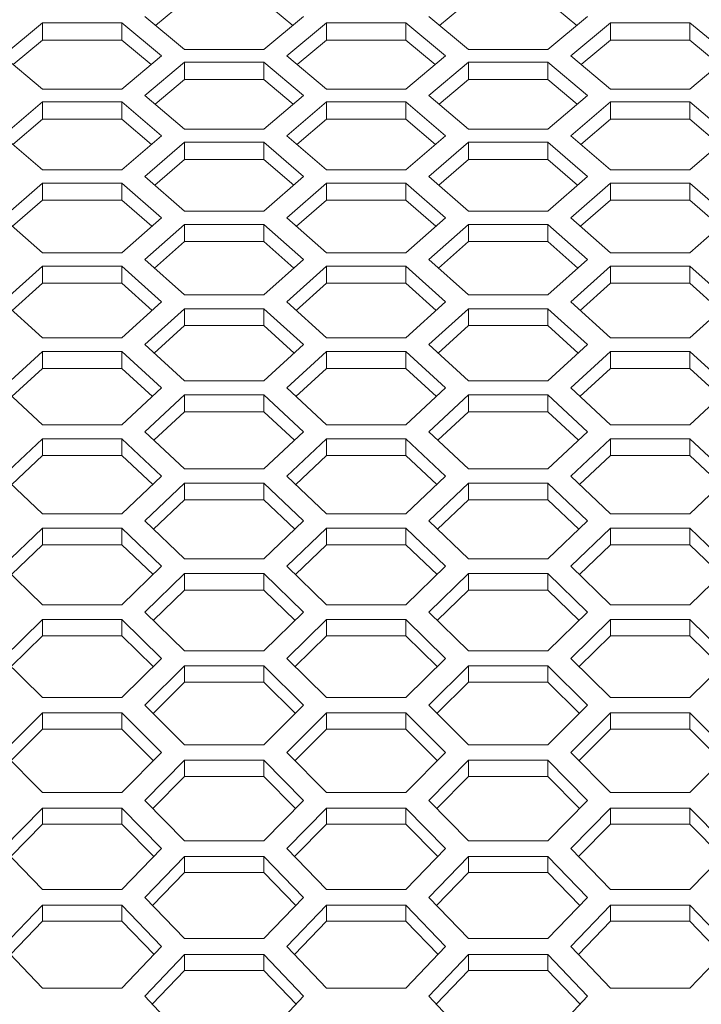
# Model space of a CAD drawing. Units: millimetres. Extents: x 111 to 4026, y 109 to 2871.
# Drawn here: x 1002 to 1054, y 1635 to 1709 of the extents above; entities that cross this region are included whole.
import ezdxf

# ---------------------------------------------------------------- set-up
doc = ezdxf.new("R2010")
doc.units = ezdxf.units.MM
doc.header["$LTSCALE"] = 10

msp = doc.modelspace()

# ---------------------------------------------------------------- linework, layer by layer
at = {"color": 7, "linetype": 'Continuous', "lineweight": 15}
for p, q in [((1014.889346, 1710.73426), (1012.692503, 1708.940354)), ((1023.086188, 1708.940354), (1020.889346, 1710.73426)), ((1036.353448, 1710.73426), (1034.156605, 1708.940354)), ((1044.550289, 1708.940354), (1042.353447, 1710.73426)), ((1004.157295, 1709.129346), (1001.157295, 1706.641947)), ((1010.157295, 1709.129346), (1004.157295, 1709.129346)), ((1004.157295, 1709.129346), (1004.157295, 1707.809855)), ((1013.157295, 1706.641947), (1010.157295, 1709.129346)), ((1010.157295, 1709.129346), (1010.157295, 1707.809855)), ((1011.889346, 1709.604849), (1014.889346, 1707.122815)), ((1020.889346, 1707.122815), (1023.889345, 1709.604849)), ((1025.621397, 1709.129346), (1022.621396, 1706.641947)), ((1031.621396, 1709.129346), (1025.621397, 1709.129346)), ((1025.621397, 1709.129346), (1025.621397, 1707.809855)), ((1034.621396, 1706.641947), (1031.621396, 1709.129346)), ((1031.621396, 1709.129346), (1031.621396, 1707.809855)), ((1033.353447, 1709.604849), (1036.353448, 1707.122815)), ((1042.353447, 1707.122815), (1045.353447, 1709.604849)), ((1047.085499, 1709.129346), (1044.085498, 1706.641947)), ((1053.0855, 1709.129346), (1047.085499, 1709.129346)), ((1047.085499, 1709.129346), (1047.085499, 1707.809855)), ((1056.085498, 1706.641947), (1053.0855, 1709.129346)), ((1053.0855, 1709.129346), (1053.0855, 1707.809855)), ((1004.157295, 1707.809855), (1001.946636, 1705.980149)), ((1010.157295, 1707.809855), (1004.157295, 1707.809855)), ((1012.367954, 1705.980149), (1010.157295, 1707.809855)), ((1025.621397, 1707.809855), (1023.410737, 1705.980149)), ((1031.621396, 1707.809855), (1025.621397, 1707.809855)), ((1033.832056, 1705.980149), (1031.621396, 1707.809855)), ((1047.085499, 1707.809855), (1044.874839, 1705.980149)), ((1053.0855, 1707.809855), (1047.085499, 1707.809855)), ((1055.296158, 1705.980149), (1053.0855, 1707.809855)), ((1014.889346, 1707.122815), (1020.889346, 1707.122815)), ((1036.353448, 1707.122815), (1042.353447, 1707.122815)), ((1001.157295, 1706.641947), (1004.157295, 1704.12669)), ((1010.157295, 1704.12669), (1013.157295, 1706.641947)), ((1014.889346, 1706.160043), (1011.889346, 1703.639445)), ((1020.889346, 1706.160043), (1014.889346, 1706.160043)), ((1014.889346, 1706.160043), (1014.889346, 1704.845776)), ((1023.889345, 1703.639445), (1020.889346, 1706.160043)), ((1020.889346, 1706.160043), (1020.889346, 1704.845776)), ((1022.621396, 1706.641947), (1025.621397, 1704.12669)), ((1031.621396, 1704.12669), (1034.621396, 1706.641947)), ((1036.353448, 1706.160043), (1033.353447, 1703.639445)), ((1042.353447, 1706.160043), (1036.353448, 1706.160043)), ((1036.353448, 1706.160043), (1036.353448, 1704.845776)), ((1045.353447, 1703.639445), (1042.353447, 1706.160043)), ((1042.353447, 1706.160043), (1042.353447, 1704.845776)), ((1044.085498, 1706.641947), (1047.085499, 1704.12669)), ((1053.0855, 1704.12669), (1056.085498, 1706.641947)), ((1014.889346, 1704.845776), (1012.665231, 1702.980366)), ((1020.889346, 1704.845776), (1014.889346, 1704.845776)), ((1023.11346, 1702.980366), (1020.889346, 1704.845776)), ((1036.353448, 1704.845776), (1034.129332, 1702.980366)), ((1042.353447, 1704.845776), (1036.353448, 1704.845776)), ((1044.577562, 1702.980366), (1042.353447, 1704.845776)), ((1004.157295, 1704.12669), (1010.157295, 1704.12669)), ((1025.621397, 1704.12669), (1031.621396, 1704.12669)), ((1047.085499, 1704.12669), (1053.0855, 1704.12669)), ((1004.157295, 1703.151164), (1001.157295, 1700.597499)), ((1010.157295, 1703.151164), (1004.157295, 1703.151164)), ((1004.157295, 1703.151164), (1004.157295, 1701.842201)), ((1013.157295, 1700.597499), (1010.157295, 1703.151164)), ((1010.157295, 1703.151164), (1010.157295, 1701.842201)), ((1011.889346, 1703.639445), (1014.889346, 1701.0911)), ((1020.889346, 1701.0911), (1023.889345, 1703.639445)), ((1025.621397, 1703.151164), (1022.621396, 1700.597499)), ((1031.621396, 1703.151164), (1025.621397, 1703.151164)), ((1025.621397, 1703.151164), (1025.621397, 1701.842201)), ((1034.621396, 1700.597499), (1031.621396, 1703.151164)), ((1031.621396, 1703.151164), (1031.621396, 1701.842201)), ((1033.353447, 1703.639445), (1036.353448, 1701.0911)), ((1042.353447, 1701.0911), (1045.353447, 1703.639445)), ((1047.085499, 1703.151164), (1044.085498, 1700.597499)), ((1053.0855, 1703.151164), (1047.085499, 1703.151164)), ((1047.085499, 1703.151164), (1047.085499, 1701.842201)), ((1056.085498, 1700.597499), (1053.0855, 1703.151164)), ((1053.0855, 1703.151164), (1053.0855, 1701.842201)), ((1004.157295, 1701.842201), (1001.920072, 1699.941185)), ((1010.157295, 1701.842201), (1004.157295, 1701.842201)), ((1012.394518, 1699.941185), (1010.157295, 1701.842201)), ((1025.621397, 1701.842201), (1023.384173, 1699.941185)), ((1031.621396, 1701.842201), (1025.621397, 1701.842201)), ((1033.858619, 1699.941185), (1031.621396, 1701.842201)), ((1047.085499, 1701.842201), (1044.848275, 1699.941185)), ((1053.0855, 1701.842201), (1047.085499, 1701.842201)), ((1055.322719, 1699.941185), (1053.0855, 1701.842201)), ((1014.889346, 1701.0911), (1020.889346, 1701.0911)), ((1036.353448, 1701.0911), (1042.353447, 1701.0911)), ((1001.157295, 1700.597499), (1004.157295, 1698.016209)), ((1010.157295, 1698.016209), (1013.157295, 1700.597499)), ((1022.621396, 1700.597499), (1025.621397, 1698.016209)), ((1031.621396, 1698.016209), (1034.621396, 1700.597499)), ((1044.085498, 1700.597499), (1047.085499, 1698.016209)), ((1053.0855, 1698.016209), (1056.085498, 1700.597499)), ((1014.889346, 1700.10287), (1011.889346, 1697.516275)), ((1020.889346, 1700.10287), (1014.889346, 1700.10287)), ((1014.889346, 1700.10287), (1014.889346, 1698.799279)), ((1023.889345, 1697.516275), (1020.889346, 1700.10287)), ((1020.889346, 1700.10287), (1020.889346, 1698.799279)), ((1036.353448, 1700.10287), (1033.353447, 1697.516275)), ((1042.353447, 1700.10287), (1036.353448, 1700.10287)), ((1036.353448, 1700.10287), (1036.353448, 1698.799279)), ((1045.353447, 1697.516275), (1042.353447, 1700.10287)), ((1042.353447, 1700.10287), (1042.353447, 1698.799279)), ((1014.889346, 1698.799279), (1012.639347, 1696.862747)), ((1020.889346, 1698.799279), (1014.889346, 1698.799279)), ((1023.139345, 1696.862747), (1020.889346, 1698.799279)), ((1036.353448, 1698.799279), (1034.103449, 1696.862747)), ((1042.353447, 1698.799279), (1036.353448, 1698.799279)), ((1044.603446, 1696.862747), (1042.353447, 1698.799279)), ((1004.157295, 1698.016209), (1010.157295, 1698.016209)), ((1025.621397, 1698.016209), (1031.621396, 1698.016209)), ((1047.085499, 1698.016209), (1053.0855, 1698.016209)), ((1011.889346, 1697.516275), (1014.889346, 1694.902171)), ((1020.889346, 1694.902171), (1023.889345, 1697.516275)), ((1033.353447, 1697.516275), (1036.353448, 1694.902171)), ((1042.353447, 1694.902171), (1045.353447, 1697.516275)), ((1004.157295, 1697.015327), (1001.157295, 1694.395942)), ((1010.157295, 1697.015327), (1004.157295, 1697.015327)), ((1004.157295, 1697.015327), (1004.157295, 1695.717168)), ((1013.157295, 1694.395942), (1010.157295, 1697.015327)), ((1010.157295, 1697.015327), (1010.157295, 1695.717168)), ((1025.621397, 1697.015327), (1022.621396, 1694.395942)), ((1031.621396, 1697.015327), (1025.621397, 1697.015327)), ((1025.621397, 1697.015327), (1025.621397, 1695.717168)), ((1034.621396, 1694.395942), (1031.621396, 1697.015327)), ((1031.621396, 1697.015327), (1031.621396, 1695.717168)), ((1047.085499, 1697.015327), (1044.085498, 1694.395942)), ((1053.0855, 1697.015327), (1047.085499, 1697.015327)), ((1047.085499, 1697.015327), (1047.085499, 1695.717168)), ((1056.085498, 1694.395942), (1053.0855, 1697.015327)), ((1053.0855, 1697.015327), (1053.0855, 1695.717168)), ((1004.157295, 1695.717168), (1001.894838, 1693.74523)), ((1010.157295, 1695.717168), (1004.157295, 1695.717168)), ((1012.419751, 1693.74523), (1010.157295, 1695.717168)), ((1025.621397, 1695.717168), (1023.358939, 1693.74523)), ((1031.621396, 1695.717168), (1025.621397, 1695.717168)), ((1033.883854, 1693.74523), (1031.621396, 1695.717168)), ((1047.085499, 1695.717168), (1044.823042, 1693.74523)), ((1053.0855, 1695.717168), (1047.085499, 1695.717168)), ((1055.347954, 1693.74523), (1053.0855, 1695.717168)), ((1001.157295, 1694.395942), (1004.157295, 1691.74916)), ((1010.157295, 1691.74916), (1013.157295, 1694.395942)), ((1014.889346, 1694.902171), (1020.889346, 1694.902171)), ((1022.621396, 1694.395942), (1025.621397, 1691.74916)), ((1031.621396, 1691.74916), (1034.621396, 1694.395942)), ((1036.353448, 1694.902171), (1042.353447, 1694.902171)), ((1044.085498, 1694.395942), (1047.085499, 1691.74916)), ((1053.0855, 1691.74916), (1056.085498, 1694.395942)), ((1014.889346, 1693.888691), (1011.889346, 1691.23665)), ((1020.889346, 1693.888691), (1014.889346, 1693.888691)), ((1014.889346, 1693.888691), (1014.889346, 1692.596045)), ((1023.889345, 1691.23665), (1020.889346, 1693.888691)), ((1020.889346, 1693.888691), (1020.889346, 1692.596045)), ((1036.353448, 1693.888691), (1033.353447, 1691.23665)), ((1042.353447, 1693.888691), (1036.353448, 1693.888691)), ((1036.353448, 1693.888691), (1036.353448, 1692.596045)), ((1045.353447, 1691.23665), (1042.353447, 1693.888691)), ((1042.353447, 1693.888691), (1042.353447, 1692.596045)), ((1014.889346, 1692.596045), (1012.614736, 1690.588799)), ((1020.889346, 1692.596045), (1014.889346, 1692.596045)), ((1023.163955, 1690.588799), (1020.889346, 1692.596045)), ((1036.353448, 1692.596045), (1034.078837, 1690.588799)), ((1042.353447, 1692.596045), (1036.353448, 1692.596045)), ((1044.628057, 1690.588799), (1042.353447, 1692.596045)), ((1004.157295, 1691.74916), (1010.157295, 1691.74916)), ((1011.889346, 1691.23665), (1014.889346, 1688.557339)), ((1020.889346, 1688.557339), (1023.889345, 1691.23665)), ((1025.621397, 1691.74916), (1031.621396, 1691.74916)), ((1033.353447, 1691.23665), (1036.353448, 1688.557339)), ((1042.353447, 1688.557339), (1045.353447, 1691.23665)), ((1047.085499, 1691.74916), (1053.0855, 1691.74916)), ((1004.157295, 1690.723133), (1001.157295, 1688.038577)), ((1010.157295, 1690.723133), (1004.157295, 1690.723133)), ((1004.157295, 1690.723133), (1004.157295, 1689.43606)), ((1013.157295, 1688.038577), (1010.157295, 1690.723133)), ((1010.157295, 1690.723133), (1010.157295, 1689.43606)), ((1025.621397, 1690.723133), (1022.621396, 1688.038577)), ((1031.621396, 1690.723133), (1025.621397, 1690.723133)), ((1025.621397, 1690.723133), (1025.621397, 1689.43606)), ((1034.621396, 1688.038577), (1031.621396, 1690.723133)), ((1031.621396, 1690.723133), (1031.621396, 1689.43606)), ((1047.085499, 1690.723133), (1044.085498, 1688.038577)), ((1053.0855, 1690.723133), (1047.085499, 1690.723133)), ((1047.085499, 1690.723133), (1047.085499, 1689.43606)), ((1056.085498, 1688.038577), (1053.0855, 1690.723133)), ((1053.0855, 1690.723133), (1053.0855, 1689.43606)), ((1004.157295, 1689.43606), (1001.870826, 1687.393618)), ((1010.157295, 1689.43606), (1004.157295, 1689.43606)), ((1012.443764, 1687.393618), (1010.157295, 1689.43606)), ((1025.621397, 1689.43606), (1023.334928, 1687.393618)), ((1031.621396, 1689.43606), (1025.621397, 1689.43606)), ((1033.907865, 1687.393618), (1031.621396, 1689.43606)), ((1047.085499, 1689.43606), (1044.799029, 1687.393618)), ((1053.0855, 1689.43606), (1047.085499, 1689.43606)), ((1055.371967, 1687.393618), (1053.0855, 1689.43606)), ((1014.889346, 1688.557339), (1020.889346, 1688.557339)), ((1036.353448, 1688.557339), (1042.353447, 1688.557339)), ((1001.157295, 1688.038577), (1004.157295, 1685.326871)), ((1010.157295, 1685.326871), (1013.157295, 1688.038577)), ((1014.889346, 1687.518817), (1011.889346, 1684.801896)), ((1020.889346, 1687.518817), (1014.889346, 1687.518817)), ((1014.889346, 1687.518817), (1014.889346, 1686.237392)), ((1023.889345, 1684.801896), (1020.889346, 1687.518817)), ((1020.889346, 1687.518817), (1020.889346, 1686.237392)), ((1022.621396, 1688.038577), (1025.621397, 1685.326871)), ((1031.621396, 1685.326871), (1034.621396, 1688.038577)), ((1036.353448, 1687.518817), (1033.353447, 1684.801896)), ((1042.353447, 1687.518817), (1036.353448, 1687.518817)), ((1036.353448, 1687.518817), (1036.353448, 1686.237392)), ((1045.353447, 1684.801896), (1042.353447, 1687.518817)), ((1042.353447, 1687.518817), (1042.353447, 1686.237392)), ((1044.085498, 1688.038577), (1047.085499, 1685.326871)), ((1053.0855, 1685.326871), (1056.085498, 1688.038577)), ((1014.889346, 1686.237392), (1012.591299, 1684.15985)), ((1020.889346, 1686.237392), (1014.889346, 1686.237392)), ((1023.187392, 1684.15985), (1020.889346, 1686.237392)), ((1036.353448, 1686.237392), (1034.0554, 1684.15985)), ((1042.353447, 1686.237392), (1036.353448, 1686.237392)), ((1044.651494, 1684.15985), (1042.353447, 1686.237392)), ((1004.157295, 1685.326871), (1010.157295, 1685.326871)), ((1025.621397, 1685.326871), (1031.621396, 1685.326871)), ((1047.085499, 1685.326871), (1053.0855, 1685.326871)), ((1011.889346, 1684.801896), (1014.889346, 1682.057937)), ((1020.889346, 1682.057937), (1023.889345, 1684.801896)), ((1033.353447, 1684.801896), (1036.353448, 1682.057937)), ((1042.353447, 1682.057937), (1045.353447, 1684.801896)), ((1004.157295, 1684.275915), (1001.157295, 1681.52677)), ((1010.157295, 1684.275915), (1004.157295, 1684.275915)), ((1004.157295, 1684.275915), (1004.157295, 1683.000204)), ((1013.157295, 1681.52677), (1010.157295, 1684.275915)), ((1010.157295, 1684.275915), (1010.157295, 1683.000204)), ((1025.621397, 1684.275915), (1022.621396, 1681.52677)), ((1031.621396, 1684.275915), (1025.621397, 1684.275915)), ((1025.621397, 1684.275915), (1025.621397, 1683.000204)), ((1034.621396, 1681.52677), (1031.621396, 1684.275915)), ((1031.621396, 1684.275915), (1031.621396, 1683.000204)), ((1047.085499, 1684.275915), (1044.085498, 1681.52677)), ((1053.0855, 1684.275915), (1047.085499, 1684.275915)), ((1047.085499, 1684.275915), (1047.085499, 1683.000204)), ((1056.085498, 1681.52677), (1053.0855, 1684.275915)), ((1053.0855, 1684.275915), (1053.0855, 1683.000204)), ((1004.157295, 1683.000204), (1001.84794, 1680.887681)), ((1010.157295, 1683.000204), (1004.157295, 1683.000204)), ((1012.46665, 1680.887681), (1010.157295, 1683.000204)), ((1025.621397, 1683.000204), (1023.312042, 1680.887681)), ((1031.621396, 1683.000204), (1025.621397, 1683.000204)), ((1033.930752, 1680.887681), (1031.621396, 1683.000204)), ((1047.085499, 1683.000204), (1044.776143, 1680.887681)), ((1053.0855, 1683.000204), (1047.085499, 1683.000204)), ((1055.394852, 1680.887681), (1053.0855, 1683.000204)), ((1014.889346, 1682.057937), (1020.889346, 1682.057937)), ((1036.353448, 1682.057937), (1042.353447, 1682.057937)), ((1001.157295, 1681.52677), (1004.157295, 1678.750706)), ((1010.157295, 1678.750706), (1013.157295, 1681.52677)), ((1014.889346, 1680.994605), (1011.889346, 1678.213377)), ((1020.889346, 1680.994605), (1014.889346, 1680.994605)), ((1014.889346, 1680.994605), (1014.889346, 1679.724668)), ((1023.889345, 1678.213377), (1020.889346, 1680.994605)), ((1020.889346, 1680.994605), (1020.889346, 1679.724668)), ((1022.621396, 1681.52677), (1025.621397, 1678.750706)), ((1031.621396, 1678.750706), (1034.621396, 1681.52677)), ((1036.353448, 1680.994605), (1033.353447, 1678.213377)), ((1042.353447, 1680.994605), (1036.353448, 1680.994605)), ((1036.353448, 1680.994605), (1036.353448, 1679.724668)), ((1045.353447, 1678.213377), (1042.353447, 1680.994605)), ((1042.353447, 1680.994605), (1042.353447, 1679.724668)), ((1044.085498, 1681.52677), (1047.085499, 1678.750706)), ((1053.0855, 1678.750706), (1056.085498, 1681.52677)), ((1014.889346, 1679.724668), (1012.568942, 1677.577269)), ((1020.889346, 1679.724668), (1014.889346, 1679.724668)), ((1023.209749, 1677.577269), (1020.889346, 1679.724668)), ((1036.353448, 1679.724668), (1034.033044, 1677.577269)), ((1042.353447, 1679.724668), (1036.353448, 1679.724668)), ((1044.67385, 1677.577269), (1042.353447, 1679.724668)), ((1004.157295, 1678.750706), (1010.157295, 1678.750706)), ((1025.621397, 1678.750706), (1031.621396, 1678.750706)), ((1047.085499, 1678.750706), (1053.0855, 1678.750706)), ((1011.889346, 1678.213377), (1014.889346, 1675.405358)), ((1020.889346, 1675.405358), (1023.889345, 1678.213377)), ((1033.353447, 1678.213377), (1036.353448, 1675.405358)), ((1042.353447, 1675.405358), (1045.353447, 1678.213377)), ((1004.157295, 1677.675051), (1001.157295, 1674.86189)), ((1010.157295, 1677.675051), (1004.157295, 1677.675051)), ((1004.157295, 1677.675051), (1004.157295, 1676.410963)), ((1013.157295, 1674.86189), (1010.157295, 1677.675051)), ((1010.157295, 1677.675051), (1010.157295, 1676.410963)), ((1025.621397, 1677.675051), (1022.621396, 1674.86189)), ((1031.621396, 1677.675051), (1025.621397, 1677.675051)), ((1025.621397, 1677.675051), (1025.621397, 1676.410963)), ((1034.621396, 1674.86189), (1031.621396, 1677.675051)), ((1031.621396, 1677.675051), (1031.621396, 1676.410963)), ((1047.085499, 1677.675051), (1044.085498, 1674.86189)), ((1053.0855, 1677.675051), (1047.085499, 1677.675051)), ((1047.085499, 1677.675051), (1047.085499, 1676.410963)), ((1056.085498, 1674.86189), (1053.0855, 1677.675051)), ((1053.0855, 1677.675051), (1053.0855, 1676.410963)), ((1004.157295, 1676.410963), (1001.826093, 1674.228799)), ((1010.157295, 1676.410963), (1004.157295, 1676.410963)), ((1012.488497, 1674.228799), (1010.157295, 1676.410963)), ((1025.621397, 1676.410963), (1023.290195, 1674.228799)), ((1031.621396, 1676.410963), (1025.621397, 1676.410963)), ((1033.952599, 1674.228799), (1031.621396, 1676.410963)), ((1047.085499, 1676.410963), (1044.754296, 1674.228799)), ((1053.0855, 1676.410963), (1047.085499, 1676.410963)), ((1055.416701, 1674.228799), (1053.0855, 1676.410963)), ((1001.157295, 1674.86189), (1004.157295, 1672.022064)), ((1010.157295, 1672.022064), (1013.157295, 1674.86189)), ((1014.889346, 1675.405358), (1020.889346, 1675.405358)), ((1022.621396, 1674.86189), (1025.621397, 1672.022064)), ((1031.621396, 1672.022064), (1034.621396, 1674.86189)), ((1036.353448, 1675.405358), (1042.353447, 1675.405358)), ((1044.085498, 1674.86189), (1047.085499, 1672.022064)), ((1053.0855, 1672.022064), (1056.085498, 1674.86189)), ((1014.889346, 1674.317432), (1011.889346, 1671.472487)), ((1020.889346, 1674.317432), (1014.889346, 1674.317432)), ((1014.889346, 1674.317432), (1014.889346, 1673.059259)), ((1023.889345, 1671.472487), (1020.889346, 1674.317432)), ((1020.889346, 1674.317432), (1020.889346, 1673.059259)), ((1036.353448, 1674.317432), (1033.353447, 1671.472487)), ((1042.353447, 1674.317432), (1036.353448, 1674.317432)), ((1036.353448, 1674.317432), (1036.353448, 1673.059259)), ((1045.353447, 1671.472487), (1042.353447, 1674.317432)), ((1042.353447, 1674.317432), (1042.353447, 1673.059259)), ((1014.889346, 1673.059259), (1012.547585, 1670.842451)), ((1020.889346, 1673.059259), (1014.889346, 1673.059259)), ((1023.231106, 1670.842451), (1020.889346, 1673.059259)), ((1036.353448, 1673.059259), (1034.011687, 1670.842451)), ((1042.353447, 1673.059259), (1036.353448, 1673.059259)), ((1044.695207, 1670.842451), (1042.353447, 1673.059259)), ((1004.157295, 1672.022064), (1010.157295, 1672.022064)), ((1025.621397, 1672.022064), (1031.621396, 1672.022064)), ((1047.085499, 1672.022064), (1053.0855, 1672.022064)), ((1011.889346, 1671.472487), (1014.889346, 1668.601007)), ((1020.889346, 1668.601007), (1023.889345, 1671.472487)), ((1033.353447, 1671.472487), (1036.353448, 1668.601007)), ((1042.353447, 1668.601007), (1045.353447, 1671.472487)), ((1004.157295, 1670.921934), (1001.157295, 1668.045354)), ((1010.157295, 1670.921934), (1004.157295, 1670.921934)), ((1004.157295, 1670.921934), (1004.157295, 1669.669741)), ((1013.157295, 1668.045354), (1010.157295, 1670.921934)), ((1010.157295, 1670.921934), (1010.157295, 1669.669741)), ((1025.621397, 1670.921934), (1022.621396, 1668.045354)), ((1031.621396, 1670.921934), (1025.621397, 1670.921934)), ((1025.621397, 1670.921934), (1025.621397, 1669.669741)), ((1034.621396, 1668.045354), (1031.621396, 1670.921934)), ((1031.621396, 1670.921934), (1031.621396, 1669.669741)), ((1047.085499, 1670.921934), (1044.085498, 1668.045354)), ((1053.0855, 1670.921934), (1047.085499, 1670.921934)), ((1047.085499, 1670.921934), (1047.085499, 1669.669741)), ((1056.085498, 1668.045354), (1053.0855, 1670.921934)), ((1053.0855, 1670.921934), (1053.0855, 1669.669741)), ((1004.157295, 1669.669741), (1001.805207, 1667.418395)), ((1010.157295, 1669.669741), (1004.157295, 1669.669741)), ((1012.509382, 1667.418395), (1010.157295, 1669.669741)), ((1025.621397, 1669.669741), (1023.269309, 1667.418395)), ((1031.621396, 1669.669741), (1025.621397, 1669.669741)), ((1033.973484, 1667.418395), (1031.621396, 1669.669741)), ((1047.085499, 1669.669741), (1044.73341, 1667.418395)), ((1053.0855, 1669.669741), (1047.085499, 1669.669741)), ((1055.437584, 1667.418395), (1053.0855, 1669.669741)), ((1014.889346, 1668.601007), (1020.889346, 1668.601007)), ((1036.353448, 1668.601007), (1042.353447, 1668.601007)), ((1001.157295, 1668.045354), (1004.157295, 1665.142369)), ((1010.157295, 1665.142369), (1013.157295, 1668.045354)), ((1014.889346, 1667.488725), (1011.889346, 1664.58067)), ((1020.889346, 1667.488725), (1014.889346, 1667.488725)), ((1014.889346, 1667.488725), (1014.889346, 1666.242582)), ((1023.889345, 1664.58067), (1020.889346, 1667.488725)), ((1020.889346, 1667.488725), (1020.889346, 1666.242582)), ((1022.621396, 1668.045354), (1025.621397, 1665.142369)), ((1031.621396, 1665.142369), (1034.621396, 1668.045354)), ((1036.353448, 1667.488725), (1033.353447, 1664.58067)), ((1042.353447, 1667.488725), (1036.353448, 1667.488725)), ((1036.353448, 1667.488725), (1036.353448, 1666.242582)), ((1045.353447, 1664.58067), (1042.353447, 1667.488725)), ((1042.353447, 1667.488725), (1042.353447, 1666.242582)), ((1044.085498, 1668.045354), (1047.085499, 1665.142369)), ((1053.0855, 1665.142369), (1056.085498, 1668.045354)), ((1014.889346, 1666.242582), (1012.527153, 1663.956822)), ((1020.889346, 1666.242582), (1014.889346, 1666.242582)), ((1023.251537, 1663.956822), (1020.889346, 1666.242582)), ((1036.353448, 1666.242582), (1033.991256, 1663.956822)), ((1042.353447, 1666.242582), (1036.353448, 1666.242582)), ((1044.71564, 1663.956822), (1042.353447, 1666.242582)), ((1004.157295, 1665.142369), (1010.157295, 1665.142369)), ((1011.889346, 1664.58067), (1014.889346, 1661.646333)), ((1020.889346, 1661.646333), (1023.889345, 1664.58067)), ((1025.621397, 1665.142369), (1031.621396, 1665.142369)), ((1033.353447, 1664.58067), (1036.353448, 1661.646333)), ((1042.353447, 1661.646333), (1045.353447, 1664.58067)), ((1047.085499, 1665.142369), (1053.0855, 1665.142369)), ((1004.157295, 1664.017995), (1001.157295, 1661.078614)), ((1010.157295, 1664.017995), (1004.157295, 1664.017995)), ((1004.157295, 1664.017995), (1004.157295, 1662.777965)), ((1013.157295, 1661.078614), (1010.157295, 1664.017995)), ((1010.157295, 1664.017995), (1010.157295, 1662.777965)), ((1025.621397, 1664.017995), (1022.621396, 1661.078614)), ((1031.621396, 1664.017995), (1025.621397, 1664.017995)), ((1025.621397, 1664.017995), (1025.621397, 1662.777965)), ((1034.621396, 1661.078614), (1031.621396, 1664.017995)), ((1031.621396, 1664.017995), (1031.621396, 1662.777965)), ((1047.085499, 1664.017995), (1044.085498, 1661.078614)), ((1053.0855, 1664.017995), (1047.085499, 1664.017995)), ((1047.085499, 1664.017995), (1047.085499, 1662.777965)), ((1056.085498, 1661.078614), (1053.0855, 1664.017995)), ((1053.0855, 1664.017995), (1053.0855, 1662.777965)), ((1004.157295, 1662.777965), (1001.785212, 1660.45791)), ((1010.157295, 1662.777965), (1004.157295, 1662.777965)), ((1012.529377, 1660.45791), (1010.157295, 1662.777965)), ((1025.621397, 1662.777965), (1023.249314, 1660.45791)), ((1031.621396, 1662.777965), (1025.621397, 1662.777965)), ((1033.993478, 1660.45791), (1031.621396, 1662.777965)), ((1047.085499, 1662.777965), (1044.713416, 1660.45791)), ((1053.0855, 1662.777965), (1047.085499, 1662.777965)), ((1055.457582, 1660.45791), (1053.0855, 1662.777965)), ((1014.889346, 1661.646333), (1020.889346, 1661.646333)), ((1036.353448, 1661.646333), (1042.353447, 1661.646333)), ((1001.157295, 1661.078614), (1004.157295, 1658.113082)), ((1010.157295, 1658.113082), (1013.157295, 1661.078614)), ((1022.621396, 1661.078614), (1025.621397, 1658.113082)), ((1031.621396, 1658.113082), (1034.621396, 1661.078614)), ((1044.085498, 1661.078614), (1047.085499, 1658.113082)), ((1053.0855, 1658.113082), (1056.085498, 1661.078614)), ((1014.889346, 1660.509926), (1011.889346, 1657.539372)), ((1020.889346, 1660.509926), (1014.889346, 1660.509926)), ((1014.889346, 1660.509926), (1014.889346, 1659.276077)), ((1023.889345, 1657.539372), (1020.889346, 1660.509926)), ((1020.889346, 1660.509926), (1020.889346, 1659.276077)), ((1036.353448, 1660.509926), (1033.353447, 1657.539372)), ((1042.353447, 1660.509926), (1036.353448, 1660.509926)), ((1036.353448, 1660.509926), (1036.353448, 1659.276077)), ((1045.353447, 1657.539372), (1042.353447, 1660.509926)), ((1042.353447, 1660.509926), (1042.353447, 1659.276077)), ((1014.889346, 1659.276077), (1012.50758, 1656.921846)), ((1020.889346, 1659.276077), (1014.889346, 1659.276077)), ((1023.271111, 1656.921846), (1020.889346, 1659.276077)), ((1036.353448, 1659.276077), (1033.971681, 1656.921846)), ((1042.353447, 1659.276077), (1036.353448, 1659.276077)), ((1044.735213, 1656.921846), (1042.353447, 1659.276077)), ((1004.157295, 1658.113082), (1010.157295, 1658.113082)), ((1025.621397, 1658.113082), (1031.621396, 1658.113082)), ((1047.085499, 1658.113082), (1053.0855, 1658.113082)), ((1011.889346, 1657.539372), (1014.889346, 1654.542805)), ((1020.889346, 1654.542805), (1023.889345, 1657.539372)), ((1033.353447, 1657.539372), (1036.353448, 1654.542805)), ((1042.353447, 1654.542805), (1045.353447, 1657.539372)), ((1004.157295, 1656.964702), (1001.157295, 1653.963138)), ((1010.157295, 1656.964702), (1004.157295, 1656.964702)), ((1004.157295, 1656.964702), (1004.157295, 1655.737099)), ((1013.157295, 1653.963138), (1010.157295, 1656.964702)), ((1010.157295, 1656.964702), (1010.157295, 1655.737099)), ((1025.621397, 1656.964702), (1022.621396, 1653.963138)), ((1031.621396, 1656.964702), (1025.621397, 1656.964702)), ((1025.621397, 1656.964702), (1025.621397, 1655.737099)), ((1034.621396, 1653.963138), (1031.621396, 1656.964702)), ((1031.621396, 1656.964702), (1031.621396, 1655.737099)), ((1047.085499, 1656.964702), (1044.085498, 1653.963138)), ((1053.0855, 1656.964702), (1047.085499, 1656.964702)), ((1047.085499, 1656.964702), (1047.085499, 1655.737099)), ((1056.085498, 1653.963138), (1053.0855, 1656.964702)), ((1053.0855, 1656.964702), (1053.0855, 1655.737099)), ((1004.157295, 1655.737099), (1001.766046, 1653.348819)), ((1010.157295, 1655.737099), (1004.157295, 1655.737099)), ((1012.548544, 1653.348819), (1010.157295, 1655.737099)), ((1025.621397, 1655.737099), (1023.230147, 1653.348819)), ((1031.621396, 1655.737099), (1025.621397, 1655.737099)), ((1034.012647, 1653.348819), (1031.621396, 1655.737099)), ((1047.085499, 1655.737099), (1044.69425, 1653.348819)), ((1053.0855, 1655.737099), (1047.085499, 1655.737099)), ((1055.476748, 1653.348819), (1053.0855, 1655.737099)), ((1014.889346, 1654.542805), (1020.889346, 1654.542805)), ((1036.353448, 1654.542805), (1042.353447, 1654.542805)), ((1001.157295, 1653.963138), (1004.157295, 1650.935692)), ((1010.157295, 1650.935692), (1013.157295, 1653.963138)), ((1014.889346, 1653.382515), (1011.889346, 1650.350098)), ((1020.889346, 1653.382515), (1014.889346, 1653.382515)), ((1014.889346, 1653.382515), (1014.889346, 1652.161223)), ((1023.889345, 1650.350098), (1020.889346, 1653.382515)), ((1020.889346, 1653.382515), (1020.889346, 1652.161223)), ((1022.621396, 1653.963138), (1025.621397, 1650.935692)), ((1031.621396, 1650.935692), (1034.621396, 1653.963138)), ((1036.353448, 1653.382515), (1033.353447, 1650.350098)), ((1042.353447, 1653.382515), (1036.353448, 1653.382515)), ((1036.353448, 1653.382515), (1036.353448, 1652.161223)), ((1045.353447, 1650.350098), (1042.353447, 1653.382515)), ((1042.353447, 1653.382515), (1042.353447, 1652.161223)), ((1044.085498, 1653.963138), (1047.085499, 1650.935692)), ((1053.0855, 1650.935692), (1056.085498, 1653.963138)), ((1014.889346, 1652.161223), (1012.488805, 1649.739017)), ((1020.889346, 1652.161223), (1014.889346, 1652.161223)), ((1023.289886, 1649.739017), (1020.889346, 1652.161223)), ((1036.353448, 1652.161223), (1033.952906, 1649.739017)), ((1042.353447, 1652.161223), (1036.353448, 1652.161223)), ((1044.753988, 1649.739017), (1042.353447, 1652.161223)), ((1004.157295, 1650.935692), (1010.157295, 1650.935692)), ((1011.889346, 1650.350098), (1014.889346, 1647.291933)), ((1020.889346, 1647.291933), (1023.889345, 1650.350098)), ((1025.621397, 1650.935692), (1031.621396, 1650.935692)), ((1033.353447, 1650.350098), (1036.353448, 1647.291933)), ((1042.353447, 1647.291933), (1045.353447, 1650.350098)), ((1047.085499, 1650.935692), (1053.0855, 1650.935692)), ((1004.157295, 1649.763551), (1001.157295, 1646.700446)), ((1010.157295, 1649.763551), (1004.157295, 1649.763551)), ((1004.157295, 1649.763551), (1004.157295, 1648.548634)), ((1013.157295, 1646.700446), (1010.157295, 1649.763551)), ((1010.157295, 1649.763551), (1010.157295, 1648.548634)), ((1025.621397, 1649.763551), (1022.621396, 1646.700446)), ((1031.621396, 1649.763551), (1025.621397, 1649.763551)), ((1025.621397, 1649.763551), (1025.621397, 1648.548634)), ((1034.621396, 1646.700446), (1031.621396, 1649.763551)), ((1031.621396, 1649.763551), (1031.621396, 1648.548634)), ((1047.085499, 1649.763551), (1044.085498, 1646.700446)), ((1053.0855, 1649.763551), (1047.085499, 1649.763551)), ((1047.085499, 1649.763551), (1047.085499, 1648.548634)), ((1056.085498, 1646.700446), (1053.0855, 1649.763551)), ((1053.0855, 1649.763551), (1053.0855, 1648.548634)), ((1004.157295, 1648.548634), (1001.747647, 1646.092632)), ((1010.157295, 1648.548634), (1004.157295, 1648.548634)), ((1012.566942, 1646.092632), (1010.157295, 1648.548634)), ((1025.621397, 1648.548634), (1023.211749, 1646.092632)), ((1031.621396, 1648.548634), (1025.621397, 1648.548634)), ((1034.031044, 1646.092632), (1031.621396, 1648.548634)), ((1047.085499, 1648.548634), (1044.67585, 1646.092632)), ((1053.0855, 1648.548634), (1047.085499, 1648.548634)), ((1055.495144, 1646.092632), (1053.0855, 1648.548634)), ((1001.157295, 1646.700446), (1004.157295, 1643.611723)), ((1010.157295, 1643.611723), (1013.157295, 1646.700446)), ((1014.889346, 1647.291933), (1020.889346, 1647.291933)), ((1022.621396, 1646.700446), (1025.621397, 1643.611723)), ((1031.621396, 1643.611723), (1034.621396, 1646.700446)), ((1036.353448, 1647.291933), (1042.353447, 1647.291933)), ((1044.085498, 1646.700446), (1047.085499, 1643.611723)), ((1053.0855, 1643.611723), (1056.085498, 1646.700446)), ((1014.889346, 1646.108006), (1011.889346, 1643.014369)), ((1020.889346, 1646.108006), (1014.889346, 1646.108006)), ((1014.889346, 1646.108006), (1014.889346, 1644.899529)), ((1023.889345, 1643.014369), (1020.889346, 1646.108006)), ((1020.889346, 1646.108006), (1020.889346, 1644.899529)), ((1036.353448, 1646.108006), (1033.353447, 1643.014369)), ((1042.353447, 1646.108006), (1036.353448, 1646.108006)), ((1036.353448, 1646.108006), (1036.353448, 1644.899529)), ((1045.353447, 1643.014369), (1042.353447, 1646.108006)), ((1042.353447, 1646.108006), (1042.353447, 1644.899529)), ((1014.889346, 1644.899529), (1012.470771, 1642.409858)), ((1020.889346, 1644.899529), (1014.889346, 1644.899529)), ((1023.30792, 1642.409858), (1020.889346, 1644.899529)), ((1036.353448, 1644.899529), (1033.934874, 1642.409858)), ((1042.353447, 1644.899529), (1036.353448, 1644.899529)), ((1044.772022, 1642.409858), (1042.353447, 1644.899529)), ((1004.157295, 1643.611723), (1010.157295, 1643.611723)), ((1025.621397, 1643.611723), (1031.621396, 1643.611723)), ((1047.085499, 1643.611723), (1053.0855, 1643.611723)), ((1011.889346, 1643.014369), (1014.889346, 1639.895257)), ((1020.889346, 1639.895257), (1023.889345, 1643.014369)), ((1033.353447, 1643.014369), (1036.353448, 1639.895257)), ((1042.353447, 1639.895257), (1045.353447, 1643.014369)), ((1004.157295, 1642.416072), (1001.157295, 1639.292072)), ((1010.157295, 1642.416072), (1004.157295, 1642.416072)), ((1004.157295, 1642.416072), (1004.157295, 1641.2141)), ((1013.157295, 1639.292072), (1010.157295, 1642.416072)), ((1010.157295, 1642.416072), (1010.157295, 1641.2141)), ((1025.621397, 1642.416072), (1022.621396, 1639.292072)), ((1031.621396, 1642.416072), (1025.621397, 1642.416072)), ((1025.621397, 1642.416072), (1025.621397, 1641.2141)), ((1034.621396, 1639.292072), (1031.621396, 1642.416072)), ((1031.621396, 1642.416072), (1031.621396, 1641.2141)), ((1047.085499, 1642.416072), (1044.085498, 1639.292072)), ((1053.0855, 1642.416072), (1047.085499, 1642.416072)), ((1047.085499, 1642.416072), (1047.085499, 1641.2141)), ((1056.085498, 1639.292072), (1053.0855, 1642.416072)), ((1053.0855, 1642.416072), (1053.0855, 1641.2141)), ((1004.157295, 1641.2141), (1001.729966, 1638.690892)), ((1010.157295, 1641.2141), (1004.157295, 1641.2141)), ((1012.584623, 1638.690892), (1010.157295, 1641.2141)), ((1025.621397, 1641.2141), (1023.194068, 1638.690892)), ((1031.621396, 1641.2141), (1025.621397, 1641.2141)), ((1034.048724, 1638.690892), (1031.621396, 1641.2141)), ((1047.085499, 1641.2141), (1044.65817, 1638.690892)), ((1053.0855, 1641.2141), (1047.085499, 1641.2141)), ((1055.512828, 1638.690892), (1053.0855, 1641.2141)), ((1014.889346, 1639.895257), (1020.889346, 1639.895257)), ((1036.353448, 1639.895257), (1042.353447, 1639.895257)), ((1001.157295, 1639.292072), (1004.157295, 1636.142732)), ((1010.157295, 1636.142732), (1013.157295, 1639.292072)), ((1022.621396, 1639.292072), (1025.621397, 1636.142732)), ((1031.621396, 1636.142732), (1034.621396, 1639.292072)), ((1044.085498, 1639.292072), (1047.085499, 1636.142732)), ((1053.0855, 1636.142732), (1056.085498, 1639.292072)), ((1014.889346, 1638.687945), (1011.889346, 1635.533743)), ((1020.889346, 1638.687945), (1014.889346, 1638.687945)), ((1014.889346, 1638.687945), (1014.889346, 1637.492538)), ((1023.889345, 1635.533743), (1020.889346, 1638.687945)), ((1020.889346, 1638.687945), (1020.889346, 1637.492538)), ((1036.353448, 1638.687945), (1033.353447, 1635.533743)), ((1042.353447, 1638.687945), (1036.353448, 1638.687945)), ((1036.353448, 1638.687945), (1036.353448, 1637.492538)), ((1045.353447, 1635.533743), (1042.353447, 1638.687945)), ((1042.353447, 1638.687945), (1042.353447, 1637.492538)), ((1014.889346, 1637.492538), (1012.45343, 1634.935928)), ((1020.889346, 1637.492538), (1014.889346, 1637.492538)), ((1023.325262, 1634.935928), (1020.889346, 1637.492538)), ((1036.353448, 1637.492538), (1033.917531, 1634.935928)), ((1042.353447, 1637.492538), (1036.353448, 1637.492538)), ((1044.789364, 1634.935928), (1042.353447, 1637.492538)), ((1004.157295, 1636.142732), (1010.157295, 1636.142732)), ((1025.621397, 1636.142732), (1031.621396, 1636.142732)), ((1047.085499, 1636.142732), (1053.0855, 1636.142732)), ((1011.889346, 1635.533743), (1014.889346, 1632.354346)), ((1020.889346, 1632.354346), (1023.889345, 1635.533743)), ((1033.353447, 1635.533743), (1036.353448, 1632.354346)), ((1042.353447, 1632.354346), (1045.353447, 1635.533743))]:
    msp.add_line(p, q, dxfattribs=at)

doc.saveas('drawing.dxf')
